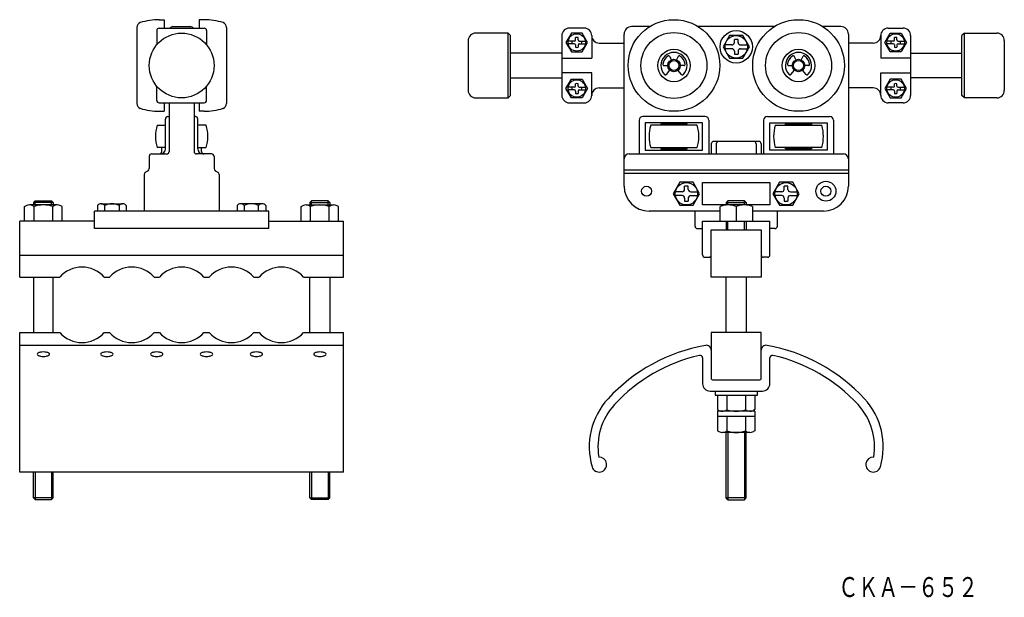
# Model space of a CAD drawing. Extents: x -150 to 245, y -65 to 167.
import ezdxf
from ezdxf.enums import TextEntityAlignment as Align

# ---------------------------------------------------------------- set-up
doc = ezdxf.new("R2010")
doc.units = 0
doc.layers.add('1', color=7, linetype='CONTINUOUS')
doc.styles.add('MDRAFSTD', font='TXT', dxfattribs={"bigfont": 'BIGFONT'})

# ---------------------------------------------------------------- blocks, each defined once
blk = doc.blocks.new('S0', base_point=(73.18, 157.62))
at = {"layer": '1', "color": 7, "linetype": 'CONTINUOUS'}
for p, q in [((72.18, 158.12), (69.72, 158.12)), ((72.68, 158.62), (72.68, 159.56)), ((73.68, 158.62), (73.68, 159.56)), ((74.18, 158.12), (76.64, 158.12)), ((72.18, 157.12), (69.72, 157.12)), ((72.68, 156.62), (72.68, 155.68)), ((73.68, 156.62), (73.68, 155.68)), ((74.18, 157.12), (76.64, 157.12))]:
    blk.add_line(p, q, dxfattribs=at)
blk.add_circle((73.18, 157.62), 3.5, dxfattribs=at)
for centre, radius, start, end in [((73.18, 157.62), 2, 165.5225, 194.4775), ((72.18, 158.62), 0.5, 270, 0), ((73.18, 157.62), 2, 75.5225, 104.4775), ((74.18, 158.62), 0.5, 180, 270), ((73.18, 157.62), 2, 345.5225, 14.4775), ((72.18, 156.62), 0.5, 0, 90), ((73.18, 157.62), 2, 255.5225, 284.4775), ((74.18, 156.62), 0.5, 90, 180)]:
    blk.add_arc(centre, radius, start, end, dxfattribs=at)
blk = doc.blocks.new('S1', base_point=(73.18, 139.12))
at = {"layer": '1', "color": 7, "linetype": 'CONTINUOUS'}
for p, q in [((72.18, 139.62), (69.72, 139.62)), ((72.18, 138.62), (69.72, 138.62)), ((72.68, 140.12), (72.68, 141.06)), ((73.68, 140.12), (73.68, 141.06)), ((74.18, 139.62), (76.64, 139.62)), ((74.18, 138.62), (76.64, 138.62)), ((72.68, 138.12), (72.68, 137.18)), ((73.68, 138.12), (73.68, 137.18))]:
    blk.add_line(p, q, dxfattribs=at)
blk.add_circle((73.18, 139.12), 3.5, dxfattribs=at)
for centre, radius, start, end in [((73.18, 139.12), 2, 165.5225, 194.4775), ((72.18, 140.12), 0.5, 270, 0), ((72.18, 138.12), 0.5, 0, 90), ((73.18, 139.12), 2, 75.5225, 104.4775), ((74.18, 140.12), 0.5, 180, 270), ((74.18, 138.12), 0.5, 90, 180), ((73.18, 139.12), 2, 345.5225, 14.4775), ((73.18, 139.12), 2, 255.5225, 284.4775)]:
    blk.add_arc(centre, radius, start, end, dxfattribs=at)
blk = doc.blocks.new('S2', base_point=(201.18, 157.62))
at = {"layer": '1', "color": 7, "linetype": 'CONTINUOUS'}
for p, q in [((200.18, 158.12), (197.72, 158.12)), ((200.68, 158.62), (200.68, 159.56)), ((201.68, 158.62), (201.68, 159.56)), ((202.18, 158.12), (204.64, 158.12)), ((200.18, 157.12), (197.72, 157.12)), ((200.68, 156.62), (200.68, 155.68)), ((201.68, 156.62), (201.68, 155.68)), ((202.18, 157.12), (204.64, 157.12))]:
    blk.add_line(p, q, dxfattribs=at)
blk.add_circle((201.18, 157.62), 3.5, dxfattribs=at)
for centre, radius, start, end in [((201.18, 157.62), 2, 165.5225, 194.4775), ((200.18, 158.62), 0.5, 270, 0), ((201.18, 157.62), 2, 75.5225, 104.4775), ((202.18, 158.62), 0.5, 180, 270), ((201.18, 157.62), 2, 345.5225, 14.4775), ((200.18, 156.62), 0.5, 0, 90), ((201.18, 157.62), 2, 255.5225, 284.4775), ((202.18, 156.62), 0.5, 90, 180)]:
    blk.add_arc(centre, radius, start, end, dxfattribs=at)
blk = doc.blocks.new('S3', base_point=(201.18, 139.12))
at = {"layer": '1', "color": 7, "linetype": 'CONTINUOUS'}
for p, q in [((200.18, 139.62), (197.72, 139.62)), ((200.18, 138.62), (197.72, 138.62)), ((200.68, 140.12), (200.68, 141.06)), ((201.68, 140.12), (201.68, 141.06)), ((202.18, 139.62), (204.64, 139.62)), ((202.18, 138.62), (204.64, 138.62)), ((200.68, 138.12), (200.68, 137.18)), ((201.68, 138.12), (201.68, 137.18))]:
    blk.add_line(p, q, dxfattribs=at)
blk.add_circle((201.18, 139.12), 3.5, dxfattribs=at)
for centre, radius, start, end in [((201.18, 139.12), 2, 165.5225, 194.4775), ((200.18, 140.12), 0.5, 270, 0), ((200.18, 138.12), 0.5, 0, 90), ((201.18, 139.12), 2, 75.5225, 104.4775), ((202.18, 140.12), 0.5, 180, 270), ((202.18, 138.12), 0.5, 90, 180), ((201.18, 139.12), 2, 345.5225, 14.4775), ((201.18, 139.12), 2, 255.5225, 284.4775)]:
    blk.add_arc(centre, radius, start, end, dxfattribs=at)

msp = doc.modelspace()

# ---------------------------------------------------------------- linework, layer by layer
at = {"layer": '1', "color": 7, "linetype": 'CONTINUOUS'}
for p, q in [((-94.42, 166.77), (-92.42, 166.77)), ((-92.42, 166.77), (-92.42, 163.37)), ((-78.42, 166.77), (-78.42, 163.37)), ((-76.42, 166.77), (-78.42, 166.77)), ((-103.42, 163.68), (-103.42, 133.06)), ((-95.42, 162.37), (-95.42, 156.68)), ((-94.42, 163.37), (-76.42, 163.37)), ((-88.92, 163.97), (-81.92, 163.97)), ((-75.42, 162.37), (-75.42, 156.68)), ((-67.42, 163.68), (-67.42, 133.06)), ((76.18, 163.37), (70.18, 163.37)), ((102.42, 163.97), (95.18, 163.97)), ((152.42, 163.97), (121.94, 163.97)), ((179.18, 163.97), (171.94, 163.97)), ((198.18, 163.37), (204.18, 163.37)), ((29.58, 158.37), (29.58, 138.37)), ((45.58, 161.37), (32.58, 161.37)), ((45.58, 161.37), (46.58, 160.37)), ((45.58, 135.37), (45.58, 161.37)), ((46.58, 136.37), (46.58, 160.37)), ((67.18, 160.37), (67.18, 136.37)), ((71.01, 161.37), (68.85, 157.62)), ((75.34, 161.37), (71.01, 161.37)), ((77.51, 157.62), (75.34, 161.37)), ((79.18, 160.37), (79.18, 151.37)), ((92.18, 99.87), (92.18, 160.97)), ((134.52, 160.47), (131.87, 155.87)), ((139.84, 160.47), (134.52, 160.47)), ((137.93, 158.87), (136.43, 158.87)), ((136.43, 157.62), (136.43, 158.87)), ((137.93, 157.62), (137.93, 158.87)), ((142.49, 155.87), (139.84, 160.47)), ((182.18, 160.97), (182.18, 99.87)), ((195.18, 160.37), (195.18, 151.37)), ((196.85, 157.62), (199.01, 161.37)), ((199.01, 161.37), (203.34, 161.37)), ((203.34, 161.37), (205.51, 157.62)), ((207.18, 160.37), (207.18, 136.37)), ((228.78, 161.37), (227.78, 160.37)), ((227.78, 136.37), (227.78, 160.37)), ((228.78, 161.37), (241.78, 161.37)), ((228.78, 135.37), (228.78, 161.37)), ((244.78, 158.37), (244.78, 138.37)), ((68.85, 157.62), (71.01, 153.87)), ((75.34, 153.87), (77.51, 157.62)), ((82.18, 157.37), (92.18, 157.37)), ((131.87, 155.87), (134.52, 151.27)), ((135.43, 156.62), (132.74, 156.62)), ((135.43, 155.12), (132.74, 155.12)), ((138.93, 156.62), (141.62, 156.62)), ((138.93, 155.12), (141.62, 155.12)), ((139.84, 151.27), (142.49, 155.87)), ((192.18, 157.37), (182.18, 157.37)), ((199.01, 153.87), (196.85, 157.62)), ((205.51, 157.62), (203.34, 153.87)), ((67.18, 153.37), (46.58, 153.37)), ((67.18, 151.37), (79.18, 151.37)), ((71.01, 153.87), (75.34, 153.87)), ((110.5, 151.97), (111.12, 150.64)), ((113.86, 151.97), (113.24, 150.64)), ((134.52, 151.27), (139.84, 151.27)), ((136.43, 154.12), (136.43, 152.87)), ((136.43, 152.87), (137.93, 152.87)), ((137.93, 154.12), (137.93, 152.87)), ((160.5, 151.97), (161.12, 150.64)), ((163.86, 151.97), (163.24, 150.64)), ((207.18, 151.37), (195.18, 151.37)), ((203.34, 153.87), (199.01, 153.87)), ((207.18, 153.37), (227.78, 153.37)), ((108.21, 148.37), (109.68, 148.37)), ((109.14, 144.75), (110.57, 146.45)), ((115.22, 144.75), (113.79, 146.45)), ((116.15, 148.37), (114.68, 148.37)), ((158.21, 148.37), (159.68, 148.37)), ((159.14, 144.75), (160.57, 146.45)), ((165.22, 144.75), (163.79, 146.45)), ((166.15, 148.37), (164.68, 148.37)), ((46.58, 143.37), (67.18, 143.37)), ((79.18, 145.37), (67.18, 145.37)), ((68.85, 139.12), (71.01, 142.87)), ((71.01, 142.87), (75.34, 142.87)), ((75.34, 142.87), (77.51, 139.12)), ((79.18, 136.37), (79.18, 145.37)), ((195.18, 136.37), (195.18, 145.37)), ((195.18, 145.37), (207.18, 145.37)), ((199.01, 142.87), (196.85, 139.12)), ((203.34, 142.87), (199.01, 142.87)), ((205.51, 139.12), (203.34, 142.87)), ((227.78, 143.37), (207.18, 143.37)), ((-95.42, 134.37), (-95.42, 140.06)), ((-75.42, 134.37), (-75.42, 140.06)), ((71.01, 135.37), (68.85, 139.12)), ((77.51, 139.12), (75.34, 135.37)), ((82.18, 139.37), (92.18, 139.37)), ((192.18, 139.37), (182.18, 139.37)), ((196.85, 139.12), (199.01, 135.37)), ((203.34, 135.37), (205.51, 139.12)), ((32.58, 135.37), (45.58, 135.37)), ((45.58, 135.37), (46.58, 136.37)), ((75.34, 135.37), (71.01, 135.37)), ((199.01, 135.37), (203.34, 135.37)), ((228.78, 135.37), (227.78, 136.37)), ((241.78, 135.37), (228.78, 135.37)), ((-94.42, 133.37), (-76.42, 133.37)), ((-92.42, 133.37), (-92.42, 129.97)), ((-90.42, 133.37), (-90.42, 113.87)), ((-80.42, 133.37), (-80.42, 113.87)), ((-78.42, 133.37), (-78.42, 129.97)), ((70.18, 133.37), (76.18, 133.37)), ((204.18, 133.37), (198.18, 133.37)), ((-94.42, 129.97), (-92.42, 129.97)), ((-91.92, 114.87), (-91.92, 126.87)), ((-90.92, 127.87), (-90.42, 127.87)), ((-79.92, 127.87), (-80.42, 127.87)), ((-78.92, 114.87), (-78.92, 126.87)), ((-76.42, 129.97), (-78.42, 129.97)), ((124.68, 127.87), (99.68, 127.87)), ((149.68, 127.87), (174.68, 127.87)), ((-95.23, 124.37), (-91.92, 124.37)), ((-75.61, 124.37), (-78.92, 124.37)), ((98.18, 126.37), (98.18, 112.87)), ((123.68, 125.37), (100.68, 125.37)), ((100.68, 125.37), (100.68, 114.37)), ((121.49, 124.37), (102.87, 124.37)), ((117.43, 124.87), (106.93, 124.87)), ((106.93, 124.87), (106.93, 124.37)), ((110.18, 125.37), (110.18, 124.87)), ((114.18, 124.87), (114.18, 125.37)), ((117.43, 124.37), (117.43, 124.87)), ((123.68, 114.37), (123.68, 125.37)), ((126.18, 126.37), (126.18, 112.87)), ((148.18, 126.37), (148.18, 112.87)), ((150.68, 114.37), (150.68, 125.37)), ((150.68, 125.37), (173.68, 125.37)), ((152.87, 124.37), (171.49, 124.37)), ((156.93, 124.37), (156.93, 124.87)), ((156.93, 124.87), (167.43, 124.87)), ((160.18, 124.87), (160.18, 125.37)), ((164.18, 125.37), (164.18, 124.87)), ((167.43, 124.87), (167.43, 124.37)), ((173.68, 125.37), (173.68, 114.37)), ((176.18, 126.37), (176.18, 112.87)), ((-91.92, 115.37), (-95.23, 115.37)), ((-93.42, 113.87), (-93.42, 115.37)), ((-78.92, 115.37), (-75.61, 115.37)), ((-77.42, 113.87), (-77.42, 115.37)), ((102.87, 115.37), (121.49, 115.37)), ((106.93, 115.37), (106.93, 114.87)), ((106.93, 114.87), (117.43, 114.87)), ((110.18, 114.37), (110.18, 114.87)), ((114.18, 114.87), (114.18, 114.37)), ((117.43, 114.87), (117.43, 115.37)), ((127.18, 116.87), (127.18, 112.87)), ((146.18, 117.87), (128.18, 117.87)), ((129.18, 116.87), (129.18, 112.87)), ((145.18, 116.87), (145.18, 112.87)), ((147.18, 116.87), (147.18, 112.87)), ((171.49, 115.37), (152.87, 115.37)), ((156.93, 114.87), (156.93, 115.37)), ((167.43, 114.87), (156.93, 114.87)), ((160.18, 114.87), (160.18, 114.37)), ((164.18, 114.37), (164.18, 114.87)), ((167.43, 115.37), (167.43, 114.87)), ((-98.42, 111.87), (-98.42, 106.94)), ((-97.42, 112.87), (-91.42, 112.87)), ((-73.42, 112.87), (-79.42, 112.87)), ((-72.42, 111.87), (-72.42, 106.94)), ((94.18, 112.87), (180.18, 112.87)), ((100.68, 114.37), (123.68, 114.37)), ((173.68, 114.37), (150.68, 114.37)), ((-100.42, 104.6), (-100.42, 89.87)), ((-98.91, 106.08), (-99.94, 105.46)), ((-71.94, 106.08), (-70.91, 105.46)), ((-70.42, 104.6), (-70.42, 89.87)), ((182.18, 106.37), (92.18, 106.37)), ((92.18, 105.17), (182.18, 105.17)), ((114.52, 101.47), (111.87, 96.87)), ((119.84, 101.47), (114.52, 101.47)), ((117.93, 99.87), (116.43, 99.87)), ((116.43, 98.62), (116.43, 99.87)), ((117.93, 98.62), (117.93, 99.87)), ((122.49, 96.87), (119.84, 101.47)), ((123.68, 92.37), (123.68, 101.37)), ((123.68, 101.37), (150.68, 101.37)), ((150.68, 101.37), (150.68, 92.37)), ((154.52, 101.47), (151.87, 96.87)), ((159.84, 101.47), (154.52, 101.47)), ((157.93, 99.87), (156.43, 99.87)), ((156.43, 98.62), (156.43, 99.87)), ((157.93, 98.62), (157.93, 99.87)), ((162.49, 96.87), (159.84, 101.47)), ((111.87, 96.87), (114.52, 92.27)), ((115.43, 97.62), (112.74, 97.62)), ((115.43, 96.12), (112.74, 96.12)), ((116.43, 95.12), (116.43, 93.87)), ((117.93, 95.12), (117.93, 93.87)), ((118.93, 97.62), (121.62, 97.62)), ((118.93, 96.12), (121.62, 96.12)), ((119.84, 92.27), (122.49, 96.87)), ((151.87, 96.87), (154.52, 92.27)), ((155.43, 97.62), (152.74, 97.62)), ((155.43, 96.12), (152.74, 96.12)), ((156.43, 95.12), (156.43, 93.87)), ((157.93, 95.12), (157.93, 93.87)), ((158.93, 97.62), (161.62, 97.62)), ((158.93, 96.12), (161.62, 96.12)), ((159.84, 92.27), (162.49, 96.87)), ((-148.43, 91.67), (-147.89, 91.98)), ((-148.43, 85.87), (-148.43, 91.67)), ((-135.4, 92.37), (-146.44, 92.37)), ((-144.23, 94.07), (-144.92, 93.38)), ((-136.92, 93.38), (-144.92, 93.38)), ((-144.92, 93.38), (-144.92, 92.37)), ((-144.67, 85.87), (-144.67, 91.77)), ((-144.23, 94.07), (-137.61, 94.07)), ((-144.23, 92.37), (-144.23, 94.07)), ((-137.61, 94.07), (-136.92, 93.38)), ((-137.61, 92.37), (-137.61, 94.07)), ((-137.17, 85.87), (-137.17, 91.77)), ((-136.92, 93.38), (-136.92, 92.37)), ((-133.41, 91.67), (-133.95, 91.98)), ((-133.41, 85.87), (-133.41, 91.67)), ((-119.19, 92.07), (-119.19, 89.87)), ((-117.75, 92.87), (-109.09, 92.87)), ((-116.31, 89.87), (-116.31, 92.07)), ((-110.53, 92.07), (-110.53, 89.87)), ((-107.65, 92.07), (-107.65, 89.87)), ((-63.19, 92.07), (-63.19, 89.87)), ((-53.09, 92.87), (-61.75, 92.87)), ((-60.31, 92.07), (-60.31, 89.87)), ((-54.53, 89.87), (-54.53, 92.07)), ((-51.65, 92.07), (-51.65, 89.87)), ((-37.43, 91.67), (-36.89, 91.98)), ((-37.43, 85.87), (-37.43, 91.67)), ((-35.44, 92.37), (-24.4, 92.37)), ((-33.23, 94.07), (-33.92, 93.38)), ((-33.92, 93.38), (-25.92, 93.38)), ((-33.92, 93.38), (-33.92, 92.37)), ((-33.67, 85.87), (-33.67, 91.77)), ((-26.61, 94.07), (-33.23, 94.07)), ((-33.23, 92.37), (-33.23, 94.07)), ((-26.61, 94.07), (-25.92, 93.38)), ((-26.61, 92.37), (-26.61, 94.07)), ((-26.17, 85.87), (-26.17, 91.77)), ((-25.92, 93.38), (-25.92, 92.37)), ((-22.41, 91.67), (-22.95, 91.98)), ((-22.41, 85.87), (-22.41, 91.67)), ((114.52, 92.27), (119.84, 92.27)), ((116.43, 93.87), (117.93, 93.87)), ((150.68, 92.37), (123.68, 92.37)), ((130.68, 85.87), (130.68, 91.77)), ((133.87, 94.07), (133.18, 93.38)), ((133.18, 93.38), (141.18, 93.38)), ((133.18, 93.38), (133.18, 92.37)), ((140.49, 94.07), (133.87, 94.07)), ((133.87, 92.37), (133.87, 94.07)), ((137.18, 91.77), (137.18, 85.87)), ((140.49, 94.07), (141.18, 93.38)), ((140.49, 92.37), (140.49, 94.07)), ((141.18, 93.38), (141.18, 92.37)), ((143.68, 91.77), (143.68, 85.87)), ((154.52, 92.27), (159.84, 92.27)), ((156.43, 93.87), (157.93, 93.87)), ((-50.42, 89.87), (-120.42, 89.87)), ((-120.42, 82.87), (-120.42, 89.87)), ((-50.42, 82.87), (-50.42, 89.87)), ((130.68, 89.87), (102.18, 89.87)), ((120.68, 83.87), (120.68, 89.87)), ((172.18, 89.87), (143.68, 89.87)), ((153.68, 83.87), (153.68, 89.87)), ((-120.42, 85.87), (-150.42, 85.87)), ((-150.42, 63.37), (-150.42, 85.87)), ((-50.42, 85.87), (-20.42, 85.87)), ((-20.42, 63.37), (-20.42, 85.87)), ((123.68, 72.37), (123.68, 85.87)), ((123.68, 85.87), (150.68, 85.87)), ((133.18, 85.87), (133.18, 82.37)), ((133.87, 82.37), (133.87, 85.87)), ((140.49, 82.37), (140.49, 85.87)), ((141.18, 85.87), (141.18, 82.37)), ((150.68, 72.37), (150.68, 85.87)), ((-50.42, 82.87), (-120.42, 82.87)), ((121.68, 82.87), (123.68, 82.87)), ((127.18, 82.37), (147.18, 82.37)), ((127.18, 63.37), (127.18, 82.37)), ((147.18, 82.37), (147.18, 63.37)), ((152.68, 82.87), (150.68, 82.87)), ((-150.42, 72.17), (-20.42, 72.17)), ((124.68, 71.37), (126.18, 71.37)), ((149.68, 71.37), (148.18, 71.37)), ((-150.42, 63.37), (-134.36, 63.37)), ((-144.92, 63.37), (-144.92, 41.07)), ((-136.92, 41.07), (-136.92, 63.37)), ((-116.48, 63.37), (-114.36, 63.37)), ((-96.48, 63.37), (-94.36, 63.37)), ((-76.48, 63.37), (-74.36, 63.37)), ((-56.48, 63.37), (-54.36, 63.37)), ((-36.48, 63.37), (-20.42, 63.37)), ((-33.92, 41.07), (-33.92, 63.37)), ((-25.92, 63.37), (-25.92, 41.07)), ((147.18, 63.37), (127.18, 63.37)), ((133.18, 41.07), (133.18, 63.37)), ((141.18, 63.37), (141.18, 41.07)), ((-150.42, -14.93), (-150.42, 41.07)), ((-150.42, 41.07), (-134.36, 41.07)), ((-116.48, 41.07), (-114.36, 41.07)), ((-96.48, 41.07), (-94.36, 41.07)), ((-76.48, 41.07), (-74.36, 41.07)), ((-56.48, 41.07), (-54.36, 41.07)), ((-36.48, 41.07), (-20.42, 41.07)), ((-20.42, -14.93), (-20.42, 41.07)), ((127.18, 41.07), (127.18, 22.57)), ((147.18, 41.07), (127.18, 41.07)), ((147.18, 22.57), (147.18, 41.07)), ((-150.42, 36), (-20.42, 36)), ((123.68, 30.94), (123.68, 20.57)), ((150.68, 20.57), (150.68, 30.94)), ((127.68, 22.07), (146.68, 22.07)), ((126.68, 17.57), (147.68, 17.57)), ((128.68, 17.57), (128.68, 15.97)), ((128.68, 15.97), (145.68, 15.97)), ((129.67, 15.97), (129.67, 10.17)), ((133.43, 15.97), (133.43, 10.07)), ((140.93, 15.97), (140.93, 10.07)), ((144.69, 15.97), (144.69, 10.17)), ((145.68, 15.97), (145.68, 17.57)), ((129.67, 10.17), (130.21, 9.86)), ((144.69, 9.47), (129.67, 9.47)), ((129.67, 9.47), (129.67, 1.67)), ((144.69, 10.17), (144.15, 9.86)), ((144.69, 9.47), (144.69, 1.67)), ((129.67, 7.47), (144.69, 7.47)), ((133.43, 7.47), (133.43, 1.57)), ((140.93, 7.47), (140.93, 1.57)), ((129.67, 1.67), (130.21, 1.36)), ((142.7, 0.97), (131.66, 0.97)), ((133.18, -25.34), (133.18, 0.97)), ((133.87, 0.97), (133.87, -26.03)), ((140.49, 0.97), (140.49, -26.03)), ((141.18, -25.34), (141.18, 0.97)), ((144.69, 1.67), (144.15, 1.36)), ((-20.42, -14.93), (-150.42, -14.93)), ((-144.92, -25.24), (-144.92, -14.93)), ((-144.23, -14.93), (-144.23, -25.93)), ((-137.61, -14.93), (-137.61, -25.93)), ((-136.92, -25.24), (-136.92, -14.93)), ((-33.92, -25.24), (-33.92, -14.93)), ((-33.23, -14.93), (-33.23, -25.93)), ((-26.61, -14.93), (-26.61, -25.93)), ((-25.92, -25.24), (-25.92, -14.93)), ((-136.92, -25.24), (-144.92, -25.24)), ((-144.23, -25.93), (-144.92, -25.24)), ((-144.23, -25.93), (-137.61, -25.93)), ((-137.61, -25.93), (-136.92, -25.24)), ((-33.92, -25.24), (-25.92, -25.24)), ((-33.23, -25.93), (-33.92, -25.24)), ((-26.61, -25.93), (-33.23, -25.93)), ((-26.61, -25.93), (-25.92, -25.24)), ((141.18, -25.34), (133.18, -25.34)), ((133.87, -26.03), (133.18, -25.34)), ((133.87, -26.03), (140.49, -26.03)), ((140.49, -26.03), (141.18, -25.34))]:
    msp.add_line(p, q, dxfattribs=at)
for centre, radius in [((112.18, 148.37), 18.4), ((162.18, 148.37), 18.4), ((137.18, 155.87), 6.5), ((-85.42, 148.37), 13), ((112.18, 148.37), 13.25), ((137.18, 155.87), 4.5), ((162.18, 148.37), 13.25), ((112.18, 148.37), 6.5), ((162.18, 148.37), 6.5), ((112.18, 148.37), 2.5), ((112.18, 148.37), 2), ((162.18, 148.37), 2.5), ((162.18, 148.37), 2), ((101.18, 97.87), 2), ((117.18, 96.87), 4.5), ((157.18, 96.87), 4.5), ((173.18, 97.87), 4), ((173.18, 97.87), 2)]:
    msp.add_circle(centre, radius, dxfattribs=at)
for centre, radius, start, end in [((-94.42, 141.76), 25, 90, 107.7189), ((-76.42, 141.76), 25, 72.2811, 90), ((-101.42, 163.68), 2, 107.7189, 180), ((-94.42, 162.37), 1, 90, 180), ((-88.92, 162.47), 1.5, 90, 143.1301), ((-81.92, 162.47), 1.5, 36.8699, 90), ((-76.42, 162.37), 1, 0, 90), ((-69.42, 163.68), 2, 0, 72.2811), ((70.18, 160.37), 3, 90, 180), ((76.18, 160.37), 3, 0, 90), ((95.18, 160.97), 3, 90, 180), ((179.18, 160.97), 3, 0, 90), ((198.18, 160.37), 3, 90, 180), ((204.18, 160.37), 3, 0, 90), ((32.58, 158.37), 3, 90, 180), ((82.18, 160.37), 3, 180, 270), ((192.18, 160.37), 3, 270, 0), ((241.78, 158.37), 3, 0, 90), ((135.43, 157.62), 1, 270, 0), ((135.43, 154.12), 1, 0, 90), ((138.93, 157.62), 1, 180, 270), ((138.93, 154.12), 1, 90, 180), ((112.18, 148.37), 5.25, 316.0423, 223.9577), ((112.18, 148.37), 4.5, 122.1808, 172.8192), ((110.05, 151.76), 0.5, 25, 122.1808), ((114.31, 151.76), 0.5, 57.8192, 155), ((112.18, 148.37), 4.5, 7.1808, 57.8192), ((162.18, 148.37), 5.25, 316.0423, 223.9577), ((162.18, 148.37), 4.5, 122.1808, 172.8192), ((160.05, 151.76), 0.5, 25, 122.1808), ((164.31, 151.76), 0.5, 57.8192, 155), ((162.18, 148.37), 4.5, 7.1808, 57.8192), ((108.21, 148.87), 0.5, 172.8192, 270), ((116.15, 148.87), 0.5, 270, 7.1808), ((158.21, 148.87), 0.5, 172.8192, 270), ((166.15, 148.87), 0.5, 270, 7.1808), ((108.76, 145.07), 0.5, 223.9577, 320), ((115.6, 145.07), 0.5, 220, 316.0423), ((158.76, 145.07), 0.5, 223.9577, 320), ((165.6, 145.07), 0.5, 220, 316.0423), ((32.58, 138.37), 3, 180, 270), ((82.18, 136.37), 3, 90, 180), ((192.18, 136.37), 3, 0, 90), ((241.78, 138.37), 3, 270, 0), ((-94.42, 134.37), 1, 180, 270), ((-76.42, 134.37), 1, 270, 0), ((70.18, 136.37), 3, 180, 270), ((76.18, 136.37), 3, 270, 0), ((198.18, 136.37), 3, 180, 270), ((204.18, 136.37), 3, 270, 0), ((-101.42, 133.06), 2, 180, 252.2811), ((-94.42, 154.98), 25, 252.2811, 270), ((-76.42, 154.98), 25, 270, 287.7189), ((-69.42, 133.06), 2, 287.7189, 0), ((-90.92, 126.87), 1, 90, 180), ((-79.92, 126.87), 1, 0, 90), ((99.68, 126.37), 1.5, 90, 180), ((124.68, 126.37), 1.5, 0, 90), ((149.68, 126.37), 1.5, 90, 180), ((174.68, 126.37), 1.5, 0, 90), ((-80.92, 119.87), 15, 162.5424, 197.4576), ((-89.92, 119.87), 15, 342.5424, 17.4576), ((117.18, 119.87), 15, 162.5424, 197.4576), ((107.18, 119.87), 15, 342.5424, 17.4576), ((167.18, 119.87), 15, 162.5424, 197.4576), ((157.18, 119.87), 15, 342.5424, 17.4576), ((-93.92, 114.87), 2, 270, 0), ((-76.92, 114.87), 2, 180, 270), ((128.18, 116.87), 1, 90, 180), ((130.18, 116.87), 1, 90, 180), ((144.18, 116.87), 1, 0, 90), ((146.18, 116.87), 1, 0, 90), ((-97.42, 111.87), 1, 90, 180), ((-94.42, 113.87), 1, 270, 0), ((-91.42, 113.87), 1, 270, 0), ((-79.42, 113.87), 1, 180, 270), ((-76.42, 113.87), 1, 180, 270), ((-73.42, 111.87), 1, 0, 90), ((94.18, 110.87), 2, 90, 180), ((180.18, 110.87), 2, 0, 90), ((-99.42, 106.94), 1, 300.9638, 0), ((-71.42, 106.94), 1, 180, 239.0362), ((-99.42, 104.6), 1, 120.9638, 180), ((-71.42, 104.6), 1, 0, 59.0362), ((102.18, 99.87), 10, 180, 270), ((172.18, 99.87), 10, 270, 0), ((115.43, 98.62), 1, 270, 0), ((115.43, 95.12), 1, 0, 90), ((118.93, 98.62), 1, 180, 270), ((118.93, 95.12), 1, 90, 180), ((155.43, 98.62), 1, 270, 0), ((155.43, 95.12), 1, 0, 90), ((158.93, 98.62), 1, 180, 270), ((158.93, 95.12), 1, 90, 180), ((-146.44, 89.47), 2.9, 52.4298, 120.0002), ((-140.92, 80.37), 12, 71.7761, 108.2239), ((-135.4, 89.47), 2.9, 59.9998, 127.5702), ((-117.75, 91.17), 1.7, 32.0046, 147.9954), ((-113.42, 87.26), 5.61, 59.0209, 120.9791), ((-109.09, 91.17), 1.7, 32.0046, 147.9954), ((-61.75, 91.17), 1.7, 32.0046, 147.9954), ((-57.42, 87.26), 5.61, 59.0209, 120.9791), ((-53.09, 91.17), 1.7, 32.0046, 147.9954), ((-35.44, 89.47), 2.9, 52.4298, 120.0002), ((-29.92, 80.37), 12, 71.7761, 108.2239), ((-24.4, 89.47), 2.9, 59.9998, 127.5702), ((133.93, 83.29), 9.08, 69.0154, 110.9846), ((140.43, 83.29), 9.08, 69.0154, 110.9846), ((121.68, 83.87), 1, 180, 270), ((152.68, 83.87), 1, 270, 0), ((124.68, 72.37), 1, 180, 270), ((126.18, 72.37), 1, 270, 0), ((148.18, 72.37), 1, 180, 270), ((149.68, 72.37), 1, 270, 0), ((-125.42, 55.37), 12, 41.8103, 138.1897), ((-105.42, 55.37), 12, 41.8103, 138.1897), ((-85.42, 55.37), 12, 41.8103, 138.1897), ((-65.42, 55.37), 12, 41.8103, 138.1897), ((-45.42, 55.37), 12, 41.8103, 138.1897), ((-125.42, 49.07), 12, 221.8103, 318.1897), ((-105.42, 49.07), 12, 221.8103, 318.1897), ((-85.42, 49.07), 12, 221.8103, 318.1897), ((-65.42, 49.07), 12, 221.8103, 318.1897), ((-45.42, 49.07), 12, 221.8103, 318.1897), ((137.18, -32.93), 70, 100.1642, 137.3293), ((125.18, 34), 2, 0, 100.1642), ((149.18, 34), 2, 79.8358, 180), ((137.18, -32.93), 70, 42.6707, 79.8358), ((-142.89, 32.35), 0.536, 120.0198, 173.0515), ((-142.89, 32.48), 0.536, 186.9485, 239.9802), ((-142.06, 31.19), 1.95, 108.6697, 124.048), ((-142.06, 33.63), 1.95, 235.952, 251.3303), ((-141.34, 29.17), 4.1, 99.7471, 109.1236), ((-141.34, 35.66), 4.1, 250.8764, 260.2529), ((-140.94, 26.85), 6.45, 89.83, 99.8084), ((-140.9, 26.85), 6.45, 80.1916, 90.17), ((-140.5, 29.17), 4.1, 70.8764, 80.2529), ((-140.5, 35.66), 4.1, 279.7471, 289.1236), ((-139.78, 31.19), 1.95, 55.952, 71.3303), ((-139.78, 33.63), 1.95, 288.6697, 304.048), ((-138.95, 32.35), 0.536, 6.9485, 59.9802), ((-138.95, 32.48), 0.536, 300.0198, 353.0515), ((-117.39, 32.35), 0.536, 120.0198, 173.0515), ((-117.39, 32.48), 0.536, 186.9485, 239.9802), ((-116.56, 31.19), 1.95, 108.6697, 124.048), ((-116.56, 33.63), 1.95, 235.952, 251.3303), ((-115.84, 29.17), 4.1, 99.7471, 109.1236), ((-115.84, 35.66), 4.1, 250.8764, 260.2529), ((-115.44, 26.85), 6.45, 89.83, 99.8084), ((-115.4, 26.85), 6.45, 80.1916, 90.17), ((-115, 29.17), 4.1, 70.8764, 80.2529), ((-115, 35.66), 4.1, 279.7471, 289.1236), ((-114.28, 31.19), 1.95, 55.952, 71.3303), ((-114.28, 33.63), 1.95, 288.6697, 304.048), ((-113.45, 32.35), 0.536, 6.9485, 59.9802), ((-113.45, 32.48), 0.536, 300.0198, 353.0515), ((-97.39, 32.35), 0.536, 120.0198, 173.0515), ((-97.39, 32.48), 0.536, 186.9485, 239.9802), ((-96.56, 31.19), 1.95, 108.6697, 124.048), ((-96.56, 33.63), 1.95, 235.952, 251.3303), ((-95.84, 29.17), 4.1, 99.7471, 109.1236), ((-95.84, 35.66), 4.1, 250.8764, 260.2529), ((-95.44, 26.85), 6.45, 89.83, 99.8084), ((-95.4, 26.85), 6.45, 80.1916, 90.17), ((-95, 29.17), 4.1, 70.8764, 80.2529), ((-95, 35.66), 4.1, 279.7471, 289.1236), ((-94.28, 31.19), 1.95, 55.952, 71.3303), ((-94.28, 33.63), 1.95, 288.6697, 304.048), ((-93.45, 32.35), 0.536, 6.9485, 59.9802), ((-93.45, 32.48), 0.536, 300.0198, 353.0515), ((-77.39, 32.35), 0.536, 120.0198, 173.0515), ((-77.39, 32.48), 0.536, 186.9485, 239.9802), ((-76.56, 31.19), 1.95, 108.6697, 124.048), ((-76.56, 33.63), 1.95, 235.952, 251.3303), ((-75.84, 29.17), 4.1, 99.7471, 109.1236), ((-75.84, 35.66), 4.1, 250.8764, 260.2529), ((-75.44, 26.85), 6.45, 89.83, 99.8084), ((-75.4, 26.85), 6.45, 80.1916, 90.17), ((-75, 29.17), 4.1, 70.8764, 80.2529), ((-75, 35.66), 4.1, 279.7471, 289.1236), ((-74.28, 31.19), 1.95, 55.952, 71.3303), ((-74.28, 33.63), 1.95, 288.6697, 304.048), ((-73.45, 32.35), 0.536, 6.9485, 59.9802), ((-73.45, 32.48), 0.536, 300.0198, 353.0515), ((-57.39, 32.35), 0.536, 120.0198, 173.0515), ((-57.39, 32.48), 0.536, 186.9485, 239.9802), ((-56.56, 31.19), 1.95, 108.6697, 124.048), ((-56.56, 33.63), 1.95, 235.952, 251.3303), ((-55.84, 29.17), 4.1, 99.7471, 109.1236), ((-55.84, 35.66), 4.1, 250.8764, 260.2529), ((-55.44, 26.85), 6.45, 89.83, 99.8084), ((-55.4, 26.85), 6.45, 80.1916, 90.17), ((-55, 29.17), 4.1, 70.8764, 80.2529), ((-55, 35.66), 4.1, 279.7471, 289.1236), ((-54.28, 31.19), 1.95, 55.952, 71.3303), ((-54.28, 33.63), 1.95, 288.6697, 304.048), ((-53.45, 32.35), 0.536, 6.9485, 59.9802), ((-53.45, 32.48), 0.536, 300.0198, 353.0515), ((-31.89, 32.35), 0.536, 120.0198, 173.0515), ((-31.89, 32.48), 0.536, 186.9485, 239.9802), ((-31.06, 31.19), 1.95, 108.6697, 124.048), ((-31.06, 33.63), 1.95, 235.952, 251.3303), ((-30.34, 29.17), 4.1, 99.7471, 109.1236), ((-30.34, 35.66), 4.1, 250.8764, 260.2529), ((-29.94, 26.85), 6.45, 89.83, 99.8084), ((-29.9, 26.85), 6.45, 80.1916, 90.17), ((-29.5, 29.17), 4.1, 70.8764, 80.2529), ((-29.5, 35.66), 4.1, 279.7471, 289.1236), ((-28.78, 31.19), 1.95, 55.952, 71.3303), ((-28.78, 33.63), 1.95, 288.6697, 304.048), ((-27.95, 32.35), 0.536, 6.9485, 59.9802), ((-27.95, 32.48), 0.536, 300.0198, 353.0515), ((137.18, -32.93), 66.5, 102.7898, 137.3293), ((122.68, 30.94), 1, 0, 102.7898), ((151.68, 30.94), 1, 77.2102, 180), ((137.18, -32.93), 66.5, 42.6707, 77.2102), ((-140.94, 37.97), 6.45, 260.1916, 270.17), ((-140.9, 37.97), 6.45, 269.83, 279.8084), ((-115.44, 37.97), 6.45, 260.1916, 270.17), ((-115.4, 37.97), 6.45, 269.83, 279.8084), ((-95.44, 37.97), 6.45, 260.1916, 270.17), ((-95.4, 37.97), 6.45, 269.83, 279.8084), ((-75.44, 37.97), 6.45, 260.1916, 270.17), ((-75.4, 37.97), 6.45, 269.83, 279.8084), ((-55.44, 37.97), 6.45, 260.1916, 270.17), ((-55.4, 37.97), 6.45, 269.83, 279.8084), ((-29.94, 37.97), 6.45, 260.1916, 270.17), ((-29.9, 37.97), 6.45, 269.83, 279.8084), ((126.68, 20.57), 3, 180, 270), ((127.68, 22.57), 0.5, 180, 270), ((146.68, 22.57), 0.5, 270, 0), ((147.68, 20.57), 3, 270, 0), ((106.67, -4.8), 28.5, 137.3293, 196.2322), ((106.67, -4.8), 25, 137.3293, 189.5158), ((167.69, -4.8), 25, 350.4842, 42.6707), ((167.69, -4.8), 28.5, 343.7678, 42.6707), ((131.66, 12.37), 2.9, 239.9998, 307.5702), ((137.18, 21.47), 12, 251.7761, 288.2239), ((142.7, 12.37), 2.9, 232.4298, 300.0002), ((131.66, 3.87), 2.9, 239.9998, 307.5702), ((137.18, 12.97), 12, 251.7761, 288.2239), ((142.7, 3.87), 2.9, 232.4298, 300.0002), ((82.18, -11.93), 3, 196.2322, 93.2966), ((192.18, -11.93), 3, 86.7034, 343.7678)]:
    msp.add_arc(centre, radius, start, end, dxfattribs=at)

# ---------------------------------------------------------------- block references
for name, p in [('S0', (73.18, 157.62)), ('S2', (201.18, 157.62)), ('S1', (73.18, 139.12)), ('S3', (201.18, 139.12))]:
    msp.add_blockref(name, p, dxfattribs=at)

# ---------------------------------------------------------------- texts
at = {"layer": '1', "color": 7, "linetype": 'CONTINUOUS', "style": 'MDRAFSTD', "oblique": 14.9998, "width": 0.873848}
msp.add_text('ＣＫＡ－６５２', height=8, dxfattribs=at).set_placement((178.18, -65.11), (234.24, -65.11), align=Align.FIT)

doc.saveas('drawing.dxf')
